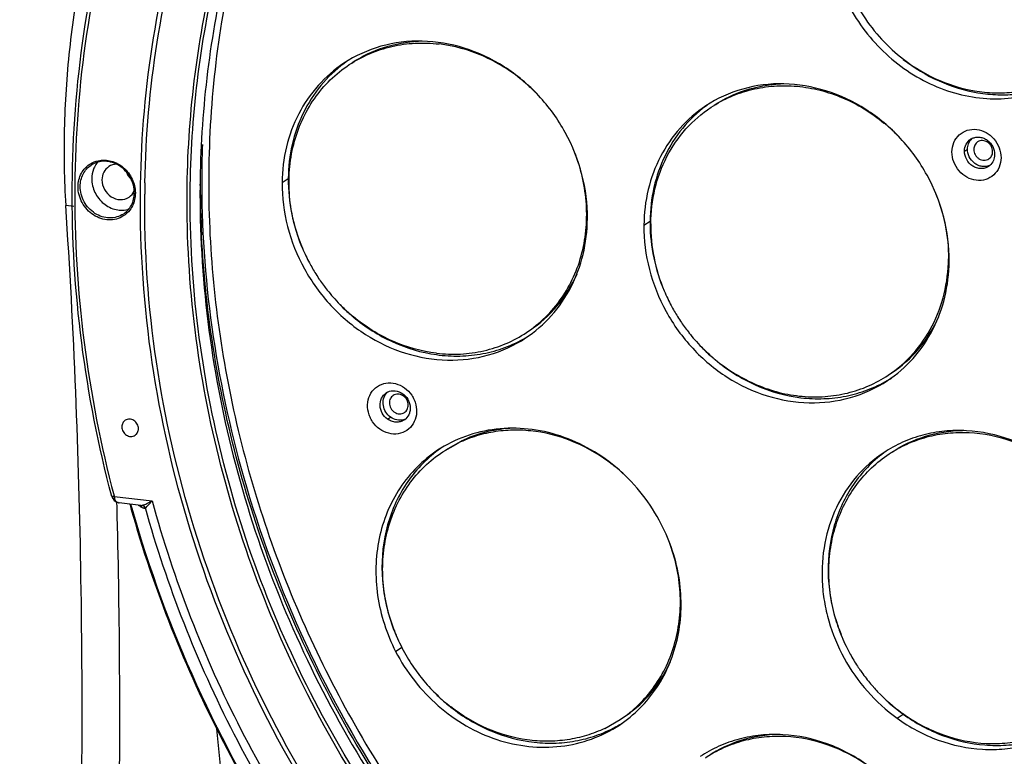
# Model space of a CAD drawing. Units: millimetres. Extents: x 21 to 1664, y 20 to 1169.
# Drawn here: x 471 to 592, y 290 to 381 of the extents above; entities that cross this region are included whole.
import ezdxf

# ---------------------------------------------------------------- set-up
doc = ezdxf.new("R2010")
doc.units = ezdxf.units.MM
doc.layers.add('细实线', color=7, linetype='Continuous')

msp = doc.modelspace()

# ---------------------------------------------------------------- linework, layer by layer
at = {"layer": '细实线'}
for p, q in [((587.4, 364.84), (587.77, 365.09)), ((503.5, 360.96), (504.25, 361.46)), ((477.87, 358.04), (476.89, 358.16)), ((547.98, 355.71), (548.73, 356.21)), ((516.45, 331.88), (516.83, 332.13)), ((523.27, 327.87), (525.15, 328.94)), ((523.64, 328.12), (525.53, 329.18)), ((544.12, 326.28), (544.08, 326.31)), ((482.55, 322.37), (482.62, 322.18)), ((482.62, 322.18), (482.84, 321.86)), ((482.83, 322.43), (482.85, 322.37)), ((482.85, 322.37), (487.5, 321.82)), ((482.84, 321.86), (483.17, 321.65)), ((483.17, 321.65), (483.45, 321.59)), ((483.19, 321.58), (483.18, 321.66)), ((483.2, 321.08), (483.19, 321.58)), ((486.13, 321.27), (483.45, 321.59)), ((485.81, 321.31), (486.03, 321.18)), ((486.03, 321.18), (486.06, 321.15)), ((486.06, 321.15), (486.28, 321.02)), ((486.14, 321.27), (486.15, 321.27)), ((486.14, 321.27), (486.14, 321.27)), ((517.45, 303.32), (518.2, 303.82)), ((518.21, 303.8), (518.2, 303.82)), ((518.23, 303.76), (518.21, 303.8)), ((524.19, 296.49), (524.23, 296.46)), ((524.25, 296.48), (524.21, 296.51)), ((579.11, 295.09), (579.87, 295.59)), ((497.19, 276.95), (495.41, 294.22)), ((543.17, 293.85), (545.06, 294.92))]:
    msp.add_line(p, q, dxfattribs=at)
for centre, radius, start, end in [((520.75, 362.68), 16.14, 126.3404, 126.67), ((520.75, 362.68), 16.13, 125.5493, 126.3404), ((519.36, 356.97), 21.47, 48.735, 50.4923), ((519.21, 356.8), 21.7, 44.5433, 48.7311), ((565.23, 357.43), 16.13, 125.5493, 126.3404), ((565.23, 357.43), 16.14, 126.3404, 126.67), ((563.84, 351.72), 21.47, 48.735, 50.4923), ((563.69, 351.55), 21.7, 44.5433, 48.7311), ((619.82, 361.1), 126.21, 177.9381, 179.5061), ((589.03, 364.95), 1.6, 114.8726, 123.4634), ((589.42, 365.19), 1.62, 131.181, 139.51), ((483.24, 361.51), 3.14, 154.3127, 159.4978), ((486.67, 363.2), 2.52, 204.9668, 216.1146), ((617.64, 359.53), 124.25, 178.7647, 179.5053), ((620.59, 361.09), 126.98, 179.5055, 180.2141), ((589.84, 364.56), 1.62, 287.9972, 290.8263), ((589.47, 364.29), 1.6, 303.4877, 311.1718), ((589.84, 364.55), 1.61, 290.8289, 294.873), ((486.66, 363.19), 2.51, 216.1352, 222.5124), ((615.64, 358.43), 129.04, 178.8851, 179.5053), ((620.3, 360.97), 126.87, 179.7947, 180.1586), ((481.69, 359.67), 3.76, 359.5061, 0.5215), ((621.75, 360.99), 128.32, 180.163, 182.9013), ((568.97, 356.04), 20.24, 179.5056, 180.37), ((526.19, 361.37), 21.9, 202.78, 205.4952), ((526.29, 361.42), 22.01, 205.4957, 207.952), ((526.36, 361.46), 22.09, 207.9522, 212.0471), ((526.39, 361.48), 22.13, 212.0476, 214.2961), ((526.37, 361.46), 22.1, 214.2951, 218.3937), ((526.31, 361.42), 22.03, 218.3954, 221.2928), ((570.67, 356.12), 21.9, 202.7801, 205.4953), ((526.21, 361.33), 21.89, 221.2918, 224.5441), ((570.77, 356.17), 22.01, 205.4958, 207.952), ((526.54, 361.5), 22.26, 224.267, 228.3533), ((526.08, 361.19), 21.7, 224.5433, 228.7311), ((570.84, 356.21), 22.09, 207.9522, 212.047), ((526.42, 361.37), 22.07, 228.3565, 230.0685), ((525.92, 361.02), 21.47, 228.735, 230.4923), ((570.87, 356.23), 22.13, 212.0476, 214.2961), ((570.85, 356.21), 22.1, 214.2951, 218.3937), ((525.28, 355.83), 16.16, 300.2887, 302.3501), ((570.79, 356.17), 22.03, 218.3954, 221.2928), ((570.69, 356.08), 21.89, 221.2918, 224.5441), ((571.02, 356.25), 22.26, 224.267, 228.3533), ((570.56, 355.94), 21.7, 224.5433, 228.7311), ((570.9, 356.11), 22.07, 228.3565, 230.0685), ((570.4, 355.77), 21.47, 228.735, 230.4923), ((569.76, 350.58), 16.16, 300.2887, 302.3501), ((517.17, 333.77), 1.6, 116.0048, 123.4787), ((517.56, 334), 1.62, 134.7665, 139.0171), ((517.55, 334.01), 1.61, 132.2832, 134.7603), ((517.98, 333.38), 1.63, 286.0948, 287.6049), ((517.98, 333.37), 1.62, 287.6004, 295.9909), ((517.61, 333.1), 1.6, 303.4985, 312.2826), ((532.28, 315.06), 16.15, 125.0122, 126.6763), ((532.27, 315.06), 16.15, 126.6764, 127.6834), ((530.82, 309.3), 21.57, 46.0727, 51.9357), ((485.15, 322.67), 2.32, 187.3724, 190.7618), ((484.85, 322.61), 2.01, 190.7413, 194.5262), ((483.52, 322.2), 0.618, 252.0863, 263.3129), ((629.84, 361.9), 150.62, 195.5925, 195.805), ((629.47, 361.69), 150.1, 195.5665, 195.764), ((633.19, 362.91), 154.01, 195.826, 213.028), ((486.23, 322.03), 0.764, 263.2434, 267.6682), ((592.66, 313.66), 22.06, 196.8564, 198.3616), ((592.15, 313.34), 21.46, 196.4318, 197.9766), ((592.85, 313.72), 22.26, 198.3655, 202.7132), ((592.38, 313.41), 21.69, 197.9813, 202.4377), ((538.12, 314.06), 22.4, 201.217, 204.098), ((537.63, 313.73), 21.81, 200.9024, 203.8587), ((592.56, 313.49), 21.9, 202.4367, 205.7966), ((537.77, 313.79), 21.96, 203.8581, 207.0234), ((592.68, 313.54), 22.03, 205.7953, 208.611), ((537.89, 313.86), 22.11, 207.1883, 213.9797), ((592.75, 313.58), 22.11, 208.6131, 213.1586), ((537.89, 313.86), 22.1, 213.9789, 219.9094), ((535.67, 309.09), 17.09, 332.9728, 335.7316), ((592.76, 313.59), 22.12, 213.1576, 214.9627), ((592.74, 313.57), 22.09, 214.9632, 219.6449), ((537.78, 313.77), 21.96, 219.9134, 223.1119), ((592.66, 313.51), 21.99, 219.646, 221.5012), ((538.16, 313.99), 22.39, 222.872, 225.7598), ((537.67, 313.67), 21.81, 223.1114, 226.0742), ((537.96, 313.79), 22.11, 225.7557, 231.4824), ((537.46, 313.44), 21.5, 226.0629, 231.9455), ((592.6, 313.45), 21.91, 221.5015, 223.5515), ((592.85, 313.55), 22.16, 223.2879, 233.6268), ((592.29, 313.14), 21.47, 223.5083, 234.1734), ((592.51, 313.12), 21.62, 233.671, 234.1925), ((592.04, 312.8), 21.04, 234.1926, 234.7232), ((536.8, 308.22), 16.14, 299.6214, 300.2855), ((536.8, 308.22), 16.15, 300.2855, 301.8137)]:
    msp.add_arc(centre, radius, start, end, dxfattribs=at)
for points, knots in [([(491.81, 359.73), (491.89, 368.89), (494.04, 387.04), (503.42, 412.44), (518.43, 434.35), (531.73, 445.85), (538.93, 450.59)], [0, 0, 0, 0, 0.258515, 0.510389, 0.756755, 1, 1, 1, 1]), ([(492.19, 359.81), (492.27, 368.93), (494.42, 387.02), (503.74, 412.33), (518.67, 434.17), (531.9, 445.65), (539.07, 450.39)], [0, 0, 0, 0, 0.258507, 0.510385, 0.756758, 1, 1, 1, 1]), ([(539.08, 450.38), (532.18, 445.67), (519.45, 434.39), (505.02, 413.13), (495.88, 388.59), (493.62, 371.07), (493.43, 362.21)], [0, 0, 0, 0, 0.243373, 0.489866, 0.74171, 1, 1, 1, 1]), ([(506.82, 413.95), (504.83, 410.03), (501.29, 401.88), (497.45, 389.05), (495.08, 375.69), (494.51, 366.6), (494.47, 362.03)], [0, 0, 0, 0, 0.2453, 0.493645, 0.745207, 1, 1, 1, 1]), ([(600.5, 373.99), (601.45, 374.62), (603.23, 376.08), (605.38, 378.8), (606.97, 381.95), (607.92, 385.41), (608.21, 389.06), (607.71, 394.03), (605.43, 400.02), (601.31, 404.95), (597.21, 407.86), (593.86, 409.44), (590.34, 410.37), (586.78, 410.6), (583.31, 410.13), (581.13, 409.36), (580.1, 408.86)], [0, 0, 0, 0, 0.058897, 0.118309, 0.178666, 0.240251, 0.30316, 0.367306, 0.497695, 0.628688, 0.693513, 0.757249, 0.819698, 0.880834, 0.940821, 1, 1, 1, 1]), ([(578.16, 407.77), (577.21, 407.14), (575.44, 405.68), (573.28, 402.95), (571.7, 399.81), (570.75, 396.35), (570.46, 392.7), (570.96, 387.73), (573.23, 381.74), (577.36, 376.81), (581.46, 373.9), (584.81, 372.32), (588.33, 371.39), (591.88, 371.16), (595.35, 371.62), (597.54, 372.4), (598.57, 372.89)], [0, 0, 0, 0, 0.058897, 0.118309, 0.178666, 0.240251, 0.30316, 0.367306, 0.497695, 0.628688, 0.693513, 0.757249, 0.819698, 0.880834, 0.940821, 1, 1, 1, 1]), ([(482.55, 322.37), (479.28, 334.77), (475.93, 360.18), (479.59, 385.59), (483.15, 397.53)], [0, 0, 0, 0, 0.507323, 1, 1, 1, 1]), ([(483.5, 397.44), (479.92, 385.53), (476.25, 360.17), (479.57, 334.81), (482.83, 322.43)], [0, 0, 0, 0, 0.492603, 1, 1, 1, 1]), ([(480.92, 396.41), (480.07, 393.34), (478.63, 387.01), (477.22, 377.35), (476.58, 367.67), (476.69, 361.27), (476.89, 358.16)], [0, 0, 0, 0, 0.247156, 0.503393, 0.757904, 1, 1, 1, 1]), ([(486.07, 359.57), (486.12, 365.61), (487.06, 377.61), (489.73, 389.36), (491.49, 395.04)], [0, 0, 0, 0, 0.504119, 1, 1, 1, 1]), ([(486.62, 360.94), (486.73, 366.72), (487.73, 378.19), (490.31, 389.42), (491.99, 394.85)], [0, 0, 0, 0, 0.50398, 1, 1, 1, 1]), ([(572.04, 388.08), (572.63, 385.74), (574.63, 381.24), (577.97, 377.62), (579.88, 376.14)], [0, 0, 0, 0, 0.499936, 1, 1, 1, 1]), ([(541.03, 356.53), (541.05, 358.35), (540.58, 362.05), (538.51, 367.24), (535.22, 371.8), (530.95, 375.38), (526.01, 377.71), (520.76, 378.61), (515.61, 377.98), (512.49, 376.56), (511.09, 375.64)], [0, 0, 0, 0, 0.127193, 0.256861, 0.387194, 0.516212, 0.642277, 0.764558, 0.883334, 1, 1, 1, 1]), ([(511.75, 375.47), (512.54, 375.99), (514.23, 376.9), (516.98, 377.79), (519.87, 378.19), (521.83, 378.12), (522.81, 378.01)], [0, 0, 0, 0, 0.246293, 0.494182, 0.745062, 1, 1, 1, 1]), ([(512.12, 375.72), (513.32, 376.51), (515.95, 377.77), (518.83, 378.29), (520.28, 378.36)], [0, 0, 0, 0, 0.496469, 1, 1, 1, 1]), ([(533.02, 373.54), (531.55, 374.75), (528.32, 376.77), (524.64, 377.79), (522.81, 378.01)], [0, 0, 0, 0, 0.507601, 1, 1, 1, 1]), ([(511.09, 375.64), (509.93, 374.87), (507.79, 373.01), (505.37, 369.47), (503.86, 365.37), (503.51, 362.44), (503.5, 360.96)], [0, 0, 0, 0, 0.243242, 0.489615, 0.741495, 1, 1, 1, 1]), ([(511.11, 375.62), (510.05, 374.83), (508.11, 372.97), (505.93, 369.55), (504.58, 365.64), (504.26, 362.86), (504.25, 361.46)], [0, 0, 0, 0, 0.243197, 0.489781, 0.741748, 1, 1, 1, 1]), ([(506, 352.89), (505.57, 353.92), (504.87, 356.02), (504.33, 359.27), (504.31, 362.52), (504.82, 365.67), (505.86, 368.63), (507.38, 371.32), (509.34, 373.65), (510.91, 374.92), (511.75, 375.47)], [0, 0, 0, 0, 0.13195, 0.262303, 0.390559, 0.516439, 0.639929, 0.761297, 0.881075, 1, 1, 1, 1]), ([(579.87, 376.12), (581.22, 375.07), (584.14, 373.29), (588.2, 372.04), (591.49, 371.72), (594.7, 371.83), (597.06, 372.43), (598.52, 373.03)], [0, 0, 0, 0, 0.260047, 0.513287, 0.637408, 0.759816, 1, 1, 1, 1]), ([(579.88, 376.14), (581.25, 375.09), (584.23, 373.32), (588.37, 372.16), (591.69, 371.94), (594.14, 372.12), (596.5, 372.66), (598, 373.24), (598.72, 373.59)], [0, 0, 0, 0, 0.26021, 0.513246, 0.63719, 0.759409, 0.880203, 1, 1, 1, 1]), ([(585.51, 351.28), (585.53, 353.1), (585.06, 356.8), (582.99, 361.99), (579.7, 366.55), (575.43, 370.13), (570.49, 372.46), (565.24, 373.36), (560.09, 372.73), (556.97, 371.31), (555.58, 370.39)], [0, 0, 0, 0, 0.127193, 0.256861, 0.387194, 0.516212, 0.642277, 0.764558, 0.883334, 1, 1, 1, 1]), ([(556.23, 370.22), (556.99, 370.72), (558.6, 371.6), (561.23, 372.48), (563.99, 372.91), (566.83, 372.88), (569.67, 372.39), (572.45, 371.45), (575.1, 370.09), (576.73, 368.93), (577.5, 368.29)], [0, 0, 0, 0, 0.119575, 0.239864, 0.361502, 0.484977, 0.610585, 0.738408, 0.868319, 1, 1, 1, 1]), ([(556.6, 370.47), (557.8, 371.26), (560.43, 372.52), (563.31, 373.03), (564.76, 373.1)], [0, 0, 0, 0, 0.496466, 1, 1, 1, 1]), ([(555.58, 370.39), (554.42, 369.62), (552.27, 367.76), (549.85, 364.22), (548.34, 360.12), (547.99, 357.19), (547.98, 355.71)], [0, 0, 0, 0, 0.243242, 0.489615, 0.741495, 1, 1, 1, 1]), ([(555.59, 370.37), (554.53, 369.58), (552.59, 367.72), (550.42, 364.3), (549.06, 360.39), (548.75, 357.61), (548.73, 356.21)], [0, 0, 0, 0, 0.243197, 0.489781, 0.741748, 1, 1, 1, 1]), ([(548.82, 355.91), (548.83, 357.35), (549.17, 360.21), (550.65, 364.21), (553, 367.66), (555.1, 369.47), (556.23, 370.22)], [0, 0, 0, 0, 0.258504, 0.510385, 0.756758, 1, 1, 1, 1]), ([(585.86, 364.73), (585.87, 365.13), (586.02, 365.92), (586.7, 366.9), (587.73, 367.48), (588.93, 367.58), (590.1, 367.19), (591.08, 366.38), (591.73, 365.28), (591.89, 364.43), (591.89, 364.02)], [0, 0, 0, 0, 0.124286, 0.243722, 0.361596, 0.482228, 0.608136, 0.738655, 0.870586, 1, 1, 1, 1]), ([(587.4, 364.84), (587.4, 365.13), (587.53, 365.7), (587.92, 366.14), (588.15, 366.29)], [0, 0, 0, 0, 0.510702, 1, 1, 1, 1]), ([(587.77, 365.09), (587.77, 365.3), (587.84, 365.72), (588.05, 366.09), (588.19, 366.24)], [0, 0, 0, 0, 0.509004, 1, 1, 1, 1]), ([(588.36, 366.41), (588.5, 366.47), (588.8, 366.56), (589.29, 366.57), (589.77, 366.44), (590.36, 366.1), (590.94, 365.43), (591.11, 364.74), (591.1, 364.4)], [0, 0, 0, 0, 0.117297, 0.237247, 0.360716, 0.487607, 0.745443, 1, 1, 1, 1]), ([(589.01, 365.96), (588.94, 365.91), (588.81, 365.8), (588.66, 365.58), (588.56, 365.33), (588.54, 365.15), (588.54, 365.06)], [0, 0, 0, 0, 0.243242, 0.489617, 0.741486, 1, 1, 1, 1]), ([(590.86, 364.78), (590.86, 364.9), (590.83, 365.12), (590.7, 365.44), (590.5, 365.73), (590.24, 365.95), (589.93, 366.09), (589.61, 366.15), (589.29, 366.11), (589.1, 366.02), (589.01, 365.96)], [0, 0, 0, 0, 0.127197, 0.256862, 0.387195, 0.516213, 0.642278, 0.764558, 0.883334, 1, 1, 1, 1]), ([(533.54, 342.52), (534.37, 343.08), (535.94, 344.35), (537.91, 346.68), (539.43, 349.36), (540.46, 352.32), (540.97, 355.47), (540.96, 358.72), (540.42, 361.98), (539.72, 364.08), (539.29, 365.1)], [0, 0, 0, 0, 0.118925, 0.238703, 0.360071, 0.483561, 0.609441, 0.737697, 0.86805, 1, 1, 1, 1]), ([(591.89, 364.02), (591.88, 363.62), (591.73, 362.83), (591.05, 361.85), (590.02, 361.26), (588.82, 361.17), (587.65, 361.56), (586.67, 362.37), (586.01, 363.47), (585.86, 364.31), (585.86, 364.73)], [0, 0, 0, 0, 0.124286, 0.243722, 0.361596, 0.482228, 0.608136, 0.738655, 0.870586, 1, 1, 1, 1]), ([(590.35, 362.95), (590.22, 362.86), (589.91, 362.72), (589.4, 362.66), (588.88, 362.75), (588.23, 363.06), (587.59, 363.75), (587.39, 364.48), (587.4, 364.84)], [0, 0, 0, 0, 0.117145, 0.23641, 0.359192, 0.485775, 0.744171, 1, 1, 1, 1]), ([(590.34, 363.01), (590.2, 362.97), (589.9, 362.91), (589.43, 362.95), (588.99, 363.11), (588.44, 363.46), (587.92, 364.11), (587.77, 364.77), (587.77, 365.09)], [0, 0, 0, 0, 0.11768, 0.238265, 0.362246, 0.489296, 0.746528, 1, 1, 1, 1]), ([(588.54, 365.06), (588.54, 364.94), (588.57, 364.72), (588.7, 364.4), (588.9, 364.11), (589.16, 363.89), (589.47, 363.75), (589.79, 363.69), (590.11, 363.73), (590.3, 363.82), (590.39, 363.88)], [0, 0, 0, 0, 0.127197, 0.256862, 0.387195, 0.516213, 0.642278, 0.764558, 0.883334, 1, 1, 1, 1]), ([(590.39, 363.88), (590.46, 363.92), (590.59, 364.04), (590.74, 364.26), (590.84, 364.51), (590.86, 364.69), (590.86, 364.78)], [0, 0, 0, 0, 0.243242, 0.489617, 0.741486, 1, 1, 1, 1]), ([(478.4, 360.47), (478.41, 361.04), (478.67, 362.16), (479.47, 363.01), (479.93, 363.29)], [0, 0, 0, 0, 0.51083, 1, 1, 1, 1]), ([(485.32, 359.69), (485.33, 360.34), (484.98, 361.67), (483.82, 362.91), (482.65, 363.47), (481.72, 363.63), (480.81, 363.52), (480.26, 363.27), (480.01, 363.11)], [0, 0, 0, 0, 0.25668, 0.516191, 0.64295, 0.765429, 0.883964, 1, 1, 1, 1]), ([(480.86, 363.66), (481.39, 363.78), (482.56, 363.73), (484.08, 362.88), (485.16, 361.46), (485.44, 360.28), (485.45, 359.71)], [0, 0, 0, 0, 0.238216, 0.488828, 0.746266, 1, 1, 1, 1]), ([(591.1, 364.4), (591.1, 364.15), (591, 363.66), (590.7, 363.24), (590.52, 363.08)], [0, 0, 0, 0, 0.510094, 1, 1, 1, 1]), ([(478.66, 360.5), (478.67, 361.02), (478.9, 362.04), (479.6, 362.84), (480.01, 363.11)], [0, 0, 0, 0, 0.510756, 1, 1, 1, 1]), ([(482.19, 362.93), (481.93, 362.76), (481.49, 362.26), (481.34, 361.62), (481.34, 361.3)], [0, 0, 0, 0, 0.489215, 1, 1, 1, 1]), ([(494.47, 362.03), (494.39, 353.14), (496.15, 335.14), (504.16, 309.1), (517.19, 284.91), (534.63, 263.69), (555.67, 246.43), (575.54, 235.95), (592.2, 230.31), (604.88, 227.49), (617.63, 226.11), (626.13, 226.15), (630.34, 226.42)], [0, 0, 0, 0, 0.124746, 0.251659, 0.37973, 0.507758, 0.634552, 0.759121, 0.820447, 0.881027, 0.940865, 1, 1, 1, 1]), ([(480.09, 361.44), (480.09, 360.87), (480.36, 359.7), (481.46, 358.3), (483.01, 357.51), (484.17, 357.54), (484.68, 357.7)], [0, 0, 0, 0, 0.254373, 0.512479, 0.762772, 1, 1, 1, 1]), ([(481.34, 361.3), (481.34, 360.89), (481.56, 360.06), (482.41, 359.15), (483.57, 358.75), (484.36, 358.97), (484.67, 359.17)], [0, 0, 0, 0, 0.257152, 0.516828, 0.765139, 1, 1, 1, 1]), ([(503.5, 360.96), (503.49, 359.15), (503.95, 355.45), (506.03, 350.25), (509.32, 345.7), (513.59, 342.12), (518.52, 339.78), (523.77, 338.89), (528.92, 339.51), (532.05, 340.94), (533.44, 341.86)], [0, 0, 0, 0, 0.127193, 0.256861, 0.387194, 0.516212, 0.642277, 0.764558, 0.883334, 1, 1, 1, 1]), ([(504.25, 361.46), (504.24, 360.01), (504.53, 357.07), (505.41, 354.25), (505.99, 352.89)], [0, 0, 0, 0, 0.495657, 1, 1, 1, 1]), ([(483.97, 356.86), (483.71, 356.69), (483.13, 356.43), (482.16, 356.33), (481.19, 356.51), (479.96, 357.1), (478.76, 358.41), (478.4, 359.79), (478.4, 360.47)], [0, 0, 0, 0, 0.117147, 0.236489, 0.359357, 0.485983, 0.744315, 1, 1, 1, 1]), ([(483.98, 357.1), (483.74, 356.94), (483.18, 356.69), (482.27, 356.57), (481.33, 356.73), (480.16, 357.29), (479.01, 358.53), (478.66, 359.85), (478.66, 360.5)], [0, 0, 0, 0, 0.117147, 0.236411, 0.359193, 0.485772, 0.744154, 1, 1, 1, 1]), ([(483.98, 357.1), (484.39, 357.37), (485.09, 358.16), (485.32, 359.18), (485.32, 359.69)], [0, 0, 0, 0, 0.487817, 1, 1, 1, 1]), ([(485.45, 359.64), (485.44, 359.45), (485.38, 358.72), (485.09, 358.01), (484.76, 357.58)], [0, 0, 0, 0, 0.257805, 1, 1, 1, 1]), ([(677.12, 241.67), (672.82, 238.81), (663.72, 233.74), (649.03, 228.32), (633.55, 225.17), (617.58, 224.35), (601.44, 225.86), (579.97, 230.99), (554.26, 243.09), (527.83, 265.23), (507.44, 293.44), (494.61, 325.6), (491.71, 348.46), (491.81, 359.73)], [0, 0, 0, 0, 0.058312, 0.1169, 0.17602, 0.235881, 0.296629, 0.358335, 0.484271, 0.613163, 0.743375, 0.872924, 1, 1, 1, 1]), ([(676.99, 241.87), (672.69, 239.03), (663.61, 233.99), (648.95, 228.61), (633.5, 225.49), (617.58, 224.69), (601.48, 226.23), (580.07, 231.36), (554.43, 243.46), (528.09, 265.56), (507.77, 293.7), (494.99, 325.77), (492.1, 348.57), (492.19, 359.81)], [0, 0, 0, 0, 0.05831, 0.1169, 0.176024, 0.23589, 0.296642, 0.358353, 0.484294, 0.613186, 0.743391, 0.872932, 1, 1, 1, 1]), ([(493.4, 360.6), (493.3, 349.44), (496.16, 326.77), (508.8, 294.86), (528.9, 266.81), (554.98, 244.71), (580.39, 232.5), (601.65, 227.21), (617.66, 225.53), (633.51, 226.15), (648.92, 229.07), (663.57, 234.23), (672.67, 239.12), (676.98, 241.88)], [0, 0, 0, 0, 0.127009, 0.256484, 0.386643, 0.515529, 0.641513, 0.703258, 0.764048, 0.823949, 0.8831, 0.9417, 1, 1, 1, 1]), ([(493.61, 360.62), (493.63, 354.4), (494.6, 341.86), (497.32, 329.59), (499.11, 323.54)], [0, 0, 0, 0, 0.496715, 1, 1, 1, 1]), ([(583.77, 359.85), (584.32, 358.54), (585.16, 355.82), (585.44, 352.99), (585.43, 351.59)], [0, 0, 0, 0, 0.504315, 1, 1, 1, 1]), ([(575.23, 227.61), (568.8, 230.12), (556.22, 236.23), (533.06, 252.28), (508.84, 278.79), (493.28, 311.17), (487.01, 338.67), (486.01, 352.65), (486.07, 359.57)], [0, 0, 0, 0, 0.122867, 0.247562, 0.499669, 0.75196, 0.876863, 1, 1, 1, 1]), ([(575.43, 228.1), (569.02, 230.6), (556.49, 236.68), (533.42, 252.67), (509.29, 279.08), (493.78, 311.33), (487.53, 338.73), (486.54, 352.65), (486.6, 359.55)], [0, 0, 0, 0, 0.122865, 0.247559, 0.499666, 0.751959, 0.876862, 1, 1, 1, 1]), ([(471.23, 166.5), (473.14, 182.89), (476.25, 215.56), (478.78, 264.2), (479.14, 311.7), (477.91, 342.89), (476.89, 358.16)], [0, 0, 0, 0, 0.257888, 0.512538, 0.760888, 1, 1, 1, 1]), ([(533.44, 341.86), (534.6, 342.63), (536.74, 344.49), (539.16, 348.02), (540.67, 352.13), (541.02, 355.05), (541.03, 356.53)], [0, 0, 0, 0, 0.243242, 0.489615, 0.741495, 1, 1, 1, 1]), ([(547.98, 355.71), (547.97, 353.89), (548.43, 350.2), (550.51, 345), (553.8, 340.44), (558.07, 336.86), (563, 334.53), (568.25, 333.64), (573.4, 334.26), (576.53, 335.69), (577.92, 336.61)], [0, 0, 0, 0, 0.127193, 0.256861, 0.387194, 0.516212, 0.642277, 0.764558, 0.883334, 1, 1, 1, 1]), ([(548.73, 355.9), (548.74, 354.5), (549.05, 351.67), (549.92, 348.95), (550.47, 347.64)], [0, 0, 0, 0, 0.495881, 1, 1, 1, 1]), ([(548.82, 355.91), (548.81, 354.51), (549.09, 351.67), (549.93, 348.95), (550.48, 347.64)], [0, 0, 0, 0, 0.495685, 1, 1, 1, 1]), ([(547.7, 252), (539.82, 258.1), (525.31, 272.09), (508.5, 297.13), (497.35, 324.99), (494.08, 344.69), (493.59, 354.49)], [0, 0, 0, 0, 0.250494, 0.502502, 0.753191, 1, 1, 1, 1]), ([(577.92, 336.61), (579.08, 337.38), (581.22, 339.23), (583.64, 342.77), (585.15, 346.87), (585.5, 349.8), (585.51, 351.28)], [0, 0, 0, 0, 0.243242, 0.489615, 0.741495, 1, 1, 1, 1]), ([(578.02, 337.27), (579.15, 338.02), (581.24, 339.84), (583.6, 343.29), (585.07, 347.29), (585.41, 350.14), (585.43, 351.59)], [0, 0, 0, 0, 0.243242, 0.489615, 0.741496, 1, 1, 1, 1]), ([(533.91, 342.77), (535.18, 343.61), (537.5, 345.69), (539.13, 348.33), (539.76, 349.74)], [0, 0, 0, 0, 0.496053, 1, 1, 1, 1]), ([(512.25, 344.44), (513.72, 343.21), (516.94, 341.16), (520.62, 340.06), (522.46, 339.81)], [0, 0, 0, 0, 0.507347, 1, 1, 1, 1]), ([(522.48, 339.99), (520.64, 340.21), (516.96, 341.23), (513.73, 343.24), (512.26, 344.46)], [0, 0, 0, 0, 0.492399, 1, 1, 1, 1]), ([(578.39, 337.52), (579.66, 338.36), (581.98, 340.43), (583.61, 343.08), (584.24, 344.49)], [0, 0, 0, 0, 0.496053, 1, 1, 1, 1]), ([(522.46, 339.81), (523.42, 339.67), (525.34, 339.56), (528.19, 339.85), (530.92, 340.61), (532.62, 341.41), (533.43, 341.88)], [0, 0, 0, 0, 0.255021, 0.506053, 0.753976, 1, 1, 1, 1]), ([(522.48, 339.99), (523.45, 339.87), (525.41, 339.8), (528.31, 340.2), (531.06, 341.09), (532.75, 342), (533.54, 342.52)], [0, 0, 0, 0, 0.254938, 0.505818, 0.753707, 1, 1, 1, 1]), ([(556.73, 339.19), (558.24, 337.92), (561.58, 335.82), (566.29, 334.48), (570.07, 334.32), (572.84, 334.64), (575.48, 335.39), (577.13, 336.17), (577.91, 336.63)], [0, 0, 0, 0, 0.261023, 0.514197, 0.637977, 0.759902, 0.88039, 1, 1, 1, 1]), ([(556.74, 339.2), (557.52, 338.57), (559.15, 337.4), (561.8, 336.04), (564.57, 335.1), (567.42, 334.61), (570.25, 334.58), (573.02, 335.01), (575.64, 335.89), (577.26, 336.77), (578.02, 337.27)], [0, 0, 0, 0, 0.131681, 0.261592, 0.389415, 0.515023, 0.638498, 0.760136, 0.880425, 1, 1, 1, 1]), ([(515.49, 330.66), (515.15, 330.9), (514.69, 331.37), (514.29, 332.11), (514.02, 332.91), (513.95, 333.94), (514.34, 335.09), (515.16, 335.96), (516.26, 336.39), (517.47, 336.32), (518.21, 335.96), (518.55, 335.72)], [0, 0, 0, 0, 0.131356, 0.197574, 0.263307, 0.391117, 0.513526, 0.631905, 0.750194, 0.872392, 1, 1, 1, 1]), ([(518.55, 335.72), (518.89, 335.47), (519.34, 335), (519.75, 334.26), (520.02, 333.47), (520.08, 332.43), (519.69, 331.28), (518.88, 330.42), (517.77, 329.99), (516.56, 330.06), (515.82, 330.42), (515.49, 330.66)], [0, 0, 0, 0, 0.131356, 0.197574, 0.263307, 0.391117, 0.513526, 0.631905, 0.750194, 0.872392, 1, 1, 1, 1]), ([(516.47, 335.21), (516.75, 335.35), (517.43, 335.45), (518.06, 335.19), (518.33, 334.99)], [0, 0, 0, 0, 0.485983, 1, 1, 1, 1]), ([(516.45, 331.88), (516.19, 332.07), (515.74, 332.57), (515.47, 333.52), (515.63, 334.46), (516.04, 334.94), (516.29, 335.1)], [0, 0, 0, 0, 0.26055, 0.518787, 0.765068, 1, 1, 1, 1]), ([(516.83, 332.13), (516.6, 332.29), (516.2, 332.72), (515.89, 333.53), (515.91, 334.37), (516.17, 334.87), (516.34, 335.07)], [0, 0, 0, 0, 0.25789, 0.515082, 0.763267, 1, 1, 1, 1]), ([(517.15, 334.78), (517.08, 334.73), (516.95, 334.61), (516.8, 334.4), (516.71, 334.14), (516.68, 333.96), (516.68, 333.87)], [0, 0, 0, 0, 0.243242, 0.489617, 0.741486, 1, 1, 1, 1]), ([(519, 333.6), (519, 333.71), (518.97, 333.94), (518.85, 334.26), (518.64, 334.54), (518.38, 334.76), (518.07, 334.9), (517.75, 334.96), (517.43, 334.92), (517.24, 334.83), (517.15, 334.78)], [0, 0, 0, 0, 0.127197, 0.256862, 0.387195, 0.516213, 0.642278, 0.764558, 0.883334, 1, 1, 1, 1]), ([(518.33, 334.99), (518.58, 334.82), (519, 334.36), (519.25, 333.63), (519.25, 333.03), (519.13, 332.47), (518.89, 332.1), (518.69, 331.92)], [0, 0, 0, 0, 0.258677, 0.516002, 0.641885, 0.764615, 1, 1, 1, 1]), ([(516.68, 333.87), (516.68, 333.76), (516.71, 333.53), (516.84, 333.21), (517.04, 332.93), (517.31, 332.71), (517.61, 332.56), (517.94, 332.51), (518.25, 332.55), (518.45, 332.63), (518.53, 332.69)], [0, 0, 0, 0, 0.127197, 0.256862, 0.387195, 0.516213, 0.642278, 0.764558, 0.883334, 1, 1, 1, 1]), ([(518.53, 332.69), (518.6, 332.74), (518.74, 332.85), (518.89, 333.07), (518.98, 333.33), (519, 333.51), (519, 333.6)], [0, 0, 0, 0, 0.243242, 0.489617, 0.741486, 1, 1, 1, 1]), ([(484.2, 331.73), (484.08, 331.65), (483.86, 331.4), (483.79, 331.09), (483.79, 330.93)], [0, 0, 0, 0, 0.489266, 1, 1, 1, 1]), ([(485.83, 330.69), (485.83, 330.89), (485.72, 331.3), (485.31, 331.74), (484.74, 331.94), (484.35, 331.83), (484.2, 331.73)], [0, 0, 0, 0, 0.257199, 0.516836, 0.765138, 1, 1, 1, 1]), ([(518.49, 331.77), (518.35, 331.67), (518.02, 331.53), (517.48, 331.47), (516.94, 331.59), (516.6, 331.77), (516.45, 331.88)], [0, 0, 0, 0, 0.240477, 0.48576, 0.738824, 1, 1, 1, 1]), ([(518.43, 331.81), (518.17, 331.74), (517.58, 331.72), (517.06, 331.96), (516.83, 332.13)], [0, 0, 0, 0, 0.487682, 1, 1, 1, 1]), ([(483.79, 330.93), (483.79, 330.74), (483.89, 330.33), (484.31, 329.88), (484.88, 329.69), (485.26, 329.8), (485.42, 329.9)], [0, 0, 0, 0, 0.257199, 0.516836, 0.765138, 1, 1, 1, 1]), ([(485.42, 329.9), (485.54, 329.98), (485.76, 330.22), (485.83, 330.54), (485.83, 330.69)], [0, 0, 0, 0, 0.489266, 1, 1, 1, 1]), ([(550.12, 318.97), (549.47, 320.24), (547.92, 322.66), (544.99, 325.76), (541.55, 328.22), (537.76, 329.93), (533.79, 330.8), (529.81, 330.79), (526, 329.9), (523.68, 328.74), (522.61, 328.04)], [0, 0, 0, 0, 0.131442, 0.262385, 0.391728, 0.518615, 0.642586, 0.763686, 0.882484, 1, 1, 1, 1]), ([(544.08, 326.31), (542.7, 327.38), (539.72, 329.17), (535.56, 330.35), (532.22, 330.58), (529.76, 330.4), (527.38, 329.87), (525.88, 329.28), (525.15, 328.94)], [0, 0, 0, 0, 0.260249, 0.513312, 0.637256, 0.759463, 0.880234, 1, 1, 1, 1]), ([(531.5, 330.74), (530.46, 330.67), (528.41, 330.34), (526.45, 329.63), (525.53, 329.18)], [0, 0, 0, 0, 0.503002, 1, 1, 1, 1]), ([(598.17, 326.63), (596.62, 327.75), (593.25, 329.56), (588.61, 330.54), (584.94, 330.46), (582.28, 329.98), (579.76, 329.1), (578.21, 328.24), (577.47, 327.75)], [0, 0, 0, 0, 0.260752, 0.513445, 0.637108, 0.759097, 0.879869, 1, 1, 1, 1]), ([(578.12, 327.59), (578.83, 328.06), (580.34, 328.88), (582.77, 329.75), (585.34, 330.22), (588.88, 330.31), (593.38, 329.4), (596.64, 327.67), (598.15, 326.61)], [0, 0, 0, 0, 0.120187, 0.241003, 0.363018, 0.486684, 0.739327, 1, 1, 1, 1]), ([(578.5, 327.83), (579.76, 328.67), (582.56, 329.99), (585.62, 330.46), (587.16, 330.49)], [0, 0, 0, 0, 0.496081, 1, 1, 1, 1]), ([(522.61, 328.04), (521.71, 327.43), (520, 326.04), (517.9, 323.46), (516.32, 320.47), (514.98, 316.07), (514.85, 310.06), (516.35, 305.46), (517.45, 303.32)], [0, 0, 0, 0, 0.118727, 0.238412, 0.359868, 0.483649, 0.737806, 1, 1, 1, 1]), ([(522.4, 327.84), (521.65, 327.26), (520.23, 325.95), (518.47, 323.63), (517.12, 321.01), (515.89, 317.18), (515.53, 311.99), (516.49, 307.9), (517.24, 305.95)], [0, 0, 0, 0, 0.119167, 0.23936, 0.361173, 0.485024, 0.738638, 1, 1, 1, 1]), ([(517.25, 305.95), (516.87, 306.96), (516.25, 309.02), (515.81, 312.19), (515.87, 315.35), (516.43, 318.4), (517.48, 321.26), (518.99, 323.85), (520.92, 326.1), (522.45, 327.33), (523.27, 327.87)], [0, 0, 0, 0, 0.131894, 0.262125, 0.390253, 0.516045, 0.639523, 0.760963, 0.880887, 1, 1, 1, 1]), ([(577.47, 327.75), (576.23, 326.94), (573.96, 324.93), (571.47, 321.08), (570.03, 316.62), (569.77, 312.65), (570.12, 309.45), (570.85, 306.24), (572.44, 302.39), (575.31, 298.31), (577.78, 296.06), (579.11, 295.09)], [0, 0, 0, 0, 0.116822, 0.235341, 0.356793, 0.48166, 0.545404, 0.609813, 0.739807, 0.870396, 1, 1, 1, 1]), ([(577.49, 327.73), (576.76, 327.19), (575.4, 325.99), (573.67, 323.85), (572.29, 321.44), (570.97, 317.89), (570.35, 313.04), (570.98, 309.15), (571.55, 307.26)], [0, 0, 0, 0, 0.119614, 0.240105, 0.362032, 0.485811, 0.738982, 1, 1, 1, 1]), ([(571.57, 307.27), (571.29, 308.23), (570.86, 310.18), (570.64, 313.15), (570.87, 316.07), (571.53, 318.88), (572.61, 321.5), (574.09, 323.87), (575.92, 325.94), (577.36, 327.08), (578.12, 327.59)], [0, 0, 0, 0, 0.131679, 0.261587, 0.389407, 0.515013, 0.638489, 0.760129, 0.880421, 1, 1, 1, 1]), ([(499.11, 323.54), (503.23, 309.55), (516, 282.75), (536.31, 261.09), (547.82, 252.17)], [0, 0, 0, 0, 0.500284, 1, 1, 1, 1]), ([(482.85, 322.37), (482.78, 322.36), (482.69, 322.35), (482.59, 322.35), (482.56, 322.36), (482.55, 322.37)], [0, 0, 0, 0, 0.698421, 0.901666, 1, 1, 1, 1]), ([(482.9, 322.11), (482.87, 322.1), (482.77, 322.1), (482.64, 322.12), (482.62, 322.18)], [0, 0, 0, 0, 0.345375, 1, 1, 1, 1]), ([(483.33, 321.61), (483.23, 321.65), (483.03, 321.78), (482.93, 321.99), (482.9, 322.11)], [0, 0, 0, 0, 0.46991, 1, 1, 1, 1]), ([(475.86, 165.95), (477.39, 179.08), (479.99, 205.27), (482.54, 244.42), (483.69, 283), (483.53, 308.5), (483.2, 321.08)], [0, 0, 0, 0, 0.255045, 0.508022, 0.756975, 1, 1, 1, 1]), ([(484.91, 320.88), (487.71, 310.96), (495.39, 291.62), (506.76, 274.18), (513.25, 266.11)], [0, 0, 0, 0, 0.498708, 1, 1, 1, 1]), ([(486.33, 321.28), (486.51, 321.32), (486.91, 321.51), (487.29, 321.71), (487.5, 321.82)], [0, 0, 0, 0, 0.43148, 1, 1, 1, 1]), ([(486.44, 320.95), (486.46, 320.94), (486.54, 320.92), (486.63, 320.92), (486.68, 320.95)], [0, 0, 0, 0, 0.276516, 1, 1, 1, 1]), ([(486.68, 320.95), (486.81, 321.05), (487.07, 321.36), (487.34, 321.65), (487.5, 321.82)], [0, 0, 0, 0, 0.401692, 1, 1, 1, 1]), ([(513.89, 267.89), (507.65, 275.73), (496.74, 292.63), (489.37, 311.36), (486.68, 320.95)], [0, 0, 0, 0, 0.501357, 1, 1, 1, 1]), ([(487.5, 321.82), (490.16, 312.13), (497.54, 293.19), (508.58, 276.12), (514.9, 268.23)], [0, 0, 0, 0, 0.498581, 1, 1, 1, 1]), ([(544.96, 294.26), (545.87, 294.86), (547.57, 296.26), (549.67, 298.83), (551.25, 301.82), (552.6, 306.23), (552.73, 312.23), (551.22, 316.83), (550.12, 318.97)], [0, 0, 0, 0, 0.118727, 0.238412, 0.359868, 0.483649, 0.737806, 1, 1, 1, 1]), ([(545.06, 294.92), (545.87, 295.46), (547.4, 296.69), (549.33, 298.94), (550.84, 301.53), (551.89, 304.39), (552.45, 307.44), (552.51, 310.59), (552.07, 313.77), (551.46, 315.83), (551.07, 316.84)], [0, 0, 0, 0, 0.119113, 0.239037, 0.360477, 0.483955, 0.609747, 0.737875, 0.868106, 1, 1, 1, 1]), ([(517.45, 303.32), (518.1, 302.05), (519.65, 299.64), (522.59, 296.53), (526.02, 294.07), (529.81, 292.36), (533.78, 291.49), (537.77, 291.5), (541.58, 292.39), (543.89, 293.55), (544.96, 294.26)], [0, 0, 0, 0, 0.131442, 0.262385, 0.391728, 0.518615, 0.642586, 0.763686, 0.882484, 1, 1, 1, 1]), ([(545.43, 295.17), (546.58, 295.93), (548.69, 297.76), (550.26, 300.08), (550.89, 301.32)], [0, 0, 0, 0, 0.496731, 1, 1, 1, 1]), ([(524.23, 296.46), (525.73, 295.28), (528.99, 293.32), (533.55, 292.11), (537.2, 291.97), (539.87, 292.29), (542.42, 293.01), (544.02, 293.75), (544.78, 294.18)], [0, 0, 0, 0, 0.260755, 0.513798, 0.6376, 0.759619, 0.880244, 1, 1, 1, 1]), ([(543.17, 293.85), (542.45, 293.51), (540.94, 292.92), (538.56, 292.39), (536.1, 292.2), (532.76, 292.44), (528.61, 293.62), (525.62, 295.41), (524.25, 296.48)], [0, 0, 0, 0, 0.119766, 0.240537, 0.362744, 0.486688, 0.739751, 1, 1, 1, 1]), ([(579.87, 295.59), (581.35, 294.52), (584.57, 292.77), (589, 291.75), (592.52, 291.72), (595.08, 292.09), (597.54, 292.83), (599.07, 293.57), (599.8, 294)], [0, 0, 0, 0, 0.26046, 0.513254, 0.637038, 0.759145, 0.879965, 1, 1, 1, 1]), ([(579.88, 295.62), (581.39, 294.55), (584.66, 292.83), (589.15, 291.91), (592.7, 292.01), (595.26, 292.48), (597.7, 293.34), (599.2, 294.17), (599.91, 294.64)], [0, 0, 0, 0, 0.260673, 0.513316, 0.636982, 0.758997, 0.879813, 1, 1, 1, 1]), ([(579.11, 295.09), (580.66, 293.98), (584.03, 292.17), (588.67, 291.19), (592.34, 291.27), (595, 291.74), (597.52, 292.63), (599.08, 293.49), (599.81, 293.97)], [0, 0, 0, 0, 0.260752, 0.513445, 0.637108, 0.759097, 0.879869, 1, 1, 1, 1]), ([(575.58, 289.25), (574.03, 290.37), (570.67, 292.18), (566.02, 293.16), (562.36, 293.08), (559.7, 292.6), (557.18, 291.71), (555.62, 290.86), (554.89, 290.37)], [0, 0, 0, 0, 0.260752, 0.513445, 0.637108, 0.759097, 0.879869, 1, 1, 1, 1]), ([(564.58, 293.11), (563.04, 293.08), (559.98, 292.61), (557.17, 291.29), (555.91, 290.45)], [0, 0, 0, 0, 0.503919, 1, 1, 1, 1]), ([(575.57, 289.23), (574.06, 290.29), (570.79, 292.01), (566.3, 292.93), (562.75, 292.84), (560.19, 292.37), (557.75, 291.5), (556.25, 290.67), (555.54, 290.2)], [0, 0, 0, 0, 0.26067, 0.513314, 0.636981, 0.758996, 0.879813, 1, 1, 1, 1])]:
    msp.add_open_spline(points, degree=3, knots=knots, dxfattribs=at)
for points in [[(479.93, 363.29), (480.22, 363.46), (480.54, 363.59), (480.86, 363.66)], [(480.8, 363.47), (480.65, 363.28), (480.52, 363.08), (480.41, 362.87)], [(483.11, 363.23), (482.79, 363.21), (482.46, 363.11), (482.19, 362.93)], [(480.3, 362.61), (480.16, 362.24), (480.09, 361.84), (480.09, 361.44)], [(484.67, 359.17), (484.94, 359.35), (485.17, 359.62), (485.31, 359.91)], [(484.76, 357.58), (484.54, 357.3), (484.27, 357.05), (483.97, 356.86)], [(486.28, 321.02), (486.26, 321.12), (486.21, 321.21), (486.13, 321.27)], [(486.2, 321.27), (486.24, 321.27), (486.29, 321.27), (486.33, 321.28)], [(486.28, 321.02), (486.33, 320.99), (486.38, 320.96), (486.44, 320.95)], [(486.68, 320.95), (486.63, 321.1), (486.49, 321.24), (486.33, 321.28)]]:
    msp.add_open_spline(points, degree=3, dxfattribs=at)

doc.saveas('drawing.dxf')
